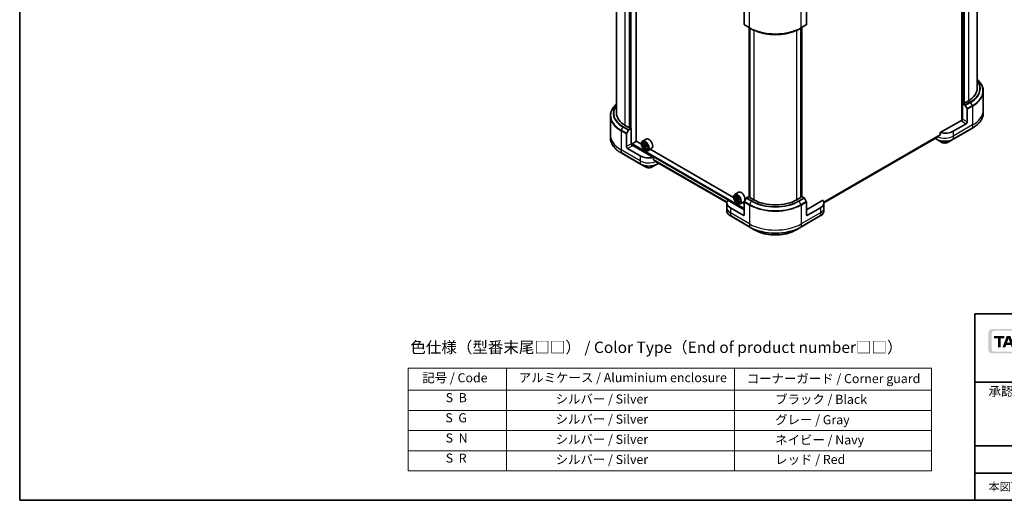
# Model space of a CAD drawing. Units: millimetres. Extents: x -1914 to 5444, y 28 to 1433.
# Drawn here: x -1914 to -832, y 28 to 557 of the extents above; entities that cross this region are included whole.
import ezdxf
from ezdxf.enums import TextEntityAlignment as Align

# ---------------------------------------------------------------- set-up
doc = ezdxf.new("R2010")
doc.units = ezdxf.units.MM
doc.header["$LTSCALE"] = 3.5
doc.linetypes.add('CHAIN', pattern=[0.3543, 0.2362, -0.0295, 0.0591, -0.0295])
for name, color, linetype, lineweight in [('Border (ISO)', 7, 'Continuous', 35), ('Hatch (ISO)', 1, 'Continuous', 18), ('Symbol (ISO)', 7, 'Continuous', 18), ('Title (ISO)', 7, 'Continuous', 35), ('Visible (ISO)', 7, 'Continuous', 35), ('Visible Narrow (ISO)', 7, 'Continuous', 25)]:
    doc.layers.add(name, color=color, linetype=linetype, lineweight=lineweight)
doc.styles.add('Note Text (TK)', font='txt')
doc.styles.add('Note Text (TK2)', font='txt')
doc.styles.add('Text Style40', font='txt')
doc.styles.add('Text Style67', font='arial.ttf')

# ---------------------------------------------------------------- blocks, each defined once
blk = doc.blocks.new('Borders tk図枠')
at = {"layer": 'Border (ISO)'}
for p, q in [((14.5, 289), (14.5, 8)), ((14.5, 8), (405.5, 8))]:
    blk.add_line(p, q, dxfattribs=at)
blk = doc.blocks.new('Title Blocks コピー版 tk表題欄')
at = {"layer": 'Hatch (ISO)'}
h = blk.add_hatch(color=256, dxfattribs=at)
edge = h.paths.add_edge_path(flags=0)
edge.add_arc((95.44, 237.35), 0.596, 270, 360)
edge.add_line((96.04, 237.35), (96.04, 240.76))
edge.add_arc((95.44, 240.76), 0.596, 0, 90)
edge.add_line((95.44, 241.35), (79.01, 241.35))
edge.add_arc((79.01, 240.76), 0.596, 90, 180)
edge.add_line((78.41, 240.76), (78.41, 237.35))
edge.add_arc((79.01, 237.35), 0.596, 180, 270)
edge.add_line((79.01, 236.75), (95.44, 236.75))
edge = h.paths.add_edge_path()
edge.add_line((77.71, 241), (77.71, 237.1))
edge.add_arc((78.41, 237.1), 0.702, 180, 270)
edge.add_line((78.41, 236.4), (96.04, 236.4))
edge.add_arc((96.04, 237.1), 0.702, 270, 360)
edge.add_line((96.74, 237.1), (96.74, 241))
edge.add_arc((96.04, 241), 0.702, 0, 90)
edge.add_line((96.04, 241.71), (78.41, 241.71))
edge.add_arc((78.41, 241), 0.702, 90, 180)
for points in [[(78.94, 240.2), (78.94, 239.71), (79.79, 239.71), (79.79, 237.71), (80.38, 237.71), (80.38, 239.71), (81.23, 239.71), (81.23, 240.2)], [(85.55, 237.71), (84.81, 238.94), (84.29, 238.37), (84.29, 237.71), (83.77, 237.71), (83.77, 240.2), (84.29, 240.2), (84.29, 239.15), (85.26, 240.2), (85.98, 240.2), (85.19, 239.35), (86.17, 237.71)], [(91.96, 240.2), (91.96, 237.71), (92.48, 237.71), (92.48, 238.71), (93.64, 238.71), (93.64, 237.71), (94.16, 237.71), (94.16, 240.2), (93.64, 240.2), (93.64, 239.2), (92.48, 239.2), (92.48, 240.2)], [(94.71, 240.2), (94.71, 237.71), (95.23, 237.71), (95.23, 240.2)]]:
    blk.add_hatch(color=256, dxfattribs=at).paths.add_polyline_path(points)
h = blk.add_hatch(color=256, dxfattribs=at)
h.paths.add_polyline_path([(82.46, 238.76), (81.82, 238.76), (82.14, 239.63)], flags=0)
h.paths.add_polyline_path([(82.65, 238.24), (81.63, 238.24), (81.44, 237.71), (80.82, 237.71), (81.73, 240.2), (82.55, 240.2), (83.46, 237.71), (82.85, 237.71)])
h = blk.add_hatch(color=256, dxfattribs=at)
h.paths.add_polyline_path([(87.4, 238.76), (88.03, 238.76), (87.72, 239.63)], flags=0)
h.paths.add_polyline_path([(87.01, 237.71), (87.21, 238.24), (88.22, 238.24), (88.42, 237.71), (89.04, 237.71), (88.12, 240.2), (87.31, 240.2), (86.39, 237.71)])
h = blk.add_hatch(color=256, dxfattribs=at)
edge = h.paths.add_edge_path()
edge.add_arc((90.39, 238.95), 1.27, 38.5505, 336.582)
edge.add_line((91.56, 238.44), (91.04, 238.67))
edge.add_ellipse((90.39, 238.95), major_axis=(0, -0.8), ratio=0.867347, start_angle=128.5505, end_angle=426.582, ccw=False)
edge.add_line((90.96, 239.41), (91.39, 239.74))
at = {"layer": 'Title (ISO)'}
for p, q in [((74.71, 245.05), (255.71, 245.05)), ((74.71, 204.05), (74.71, 245.05)), ((149.71, 245.05), (149.71, 210.05)), ((230.71, 245.05), (230.71, 210.05)), ((255.71, 245.05), (255.71, 204.05)), ((243.21, 240.55), (251.21, 241.55)), ((243.21, 240.55), (243.21, 236.55)), ((251.21, 235.55), (251.21, 241.55)), ((243.21, 236.55), (251.21, 235.55)), ((230.71, 232.05), (255.71, 232.05)), ((74.71, 230.05), (230.71, 230.05)), ((99.71, 230.05), (99.71, 216.05)), ((124.71, 230.05), (124.71, 216.05)), ((230.71, 221.05), (255.71, 221.05)), ((74.71, 216.05), (230.71, 216.05)), ((255.71, 210.05), (74.71, 210.05)), ((74.71, 204.05), (255.71, 204.05))]:
    blk.add_line(p, q, dxfattribs=at)
at = {"layer": 'Title (ISO)', "color": 4, "linetype": 'CHAIN', "lineweight": 18, "ltscale": 8.88956}
blk.add_line((238.21, 242.55), (238.21, 234.55), dxfattribs=at)
at = {"layer": 'Title (ISO)', "color": 4, "linetype": 'CHAIN', "lineweight": 18, "ltscale": 20.001633}
blk.add_line((252.21, 238.55), (234.21, 238.55), dxfattribs=at)
at = {"layer": 'Title (ISO)'}
for radius in [3, 2]:
    blk.add_circle((238.21, 238.55), radius, dxfattribs=at)
at = {"layer": 'Title (ISO)', "color": 1, "char_height": 2, "line_spacing_factor": 1.5, "style": 'Note Text (TK)'}
for s, insert, attachment_point in [('\\fＭＳ Ｐゴシック|b0|i0;{\\H2.0000;品名/Title}', (151.71, 243.05), 4), ('\\fＭＳ Ｐゴシック|b0|i0;{\\H2.0000;尺度/Scale}', (232.71, 230.05), 4), ('\\fＭＳ Ｐゴシック|b0|i0;{\\H2.0000;承認/Approved}', (87.21, 228.05), 5), ('\\fＭＳ Ｐゴシック|b0|i0;{\\H2.0000;検図/Checked}', (112.21, 228.05), 5), ('\\fＭＳ Ｐゴシック|b0|i0;{\\H2.0000;製図/Created}', (137.21, 228.05), 5), ('\\fＭＳ Ｐゴシック|b0|i0;{\\H2.0000;ページ/Page}', (232.71, 219.05), 4), ('\\fＭＳ Ｐゴシック|b0|i0;{\\H2.0000;作成日/Date}', (151.71, 213.05), 4)]:
    blk.add_mtext(s, dxfattribs=dict(at, insert=insert, attachment_point=attachment_point))
at = {"layer": 'Title (ISO)', "color": 7, "line_spacing_factor": 1.5, "style": 'Note Text (TK)'}
for s, insert, char_height, attachment_point in [('株式会社タカチ電機工業', (99.74, 239.05), 2.5, 4), ('\\fArial|b0|i0;{\\H1.4986;TAKACHI ELECTRONICS ENCLOSURE CO., LTD.}', (99.74, 233.05), 1.4986, 4), ('\\fＭＳ Ｐゴシック|b0|i0;{\\H2.0000;/}', (243.21, 213.55), 2, 5), ('\\fMS PGothic|b0|i0;{\\H1.8000;本図面の著作権は株式会社タカチ電機工業に帰属します。 / Copyright (C)\xa0 TAKACHI ELECTRONICS ENCLOSURE CO., LTD. All Rights Reserved.}', (77.71, 207.05), 1.8, 4)]:
    blk.add_mtext(s, dxfattribs=dict(at, insert=insert, char_height=char_height, attachment_point=attachment_point))
at = {"layer": 'Title (ISO)', "color": 7}
for tag, p, height, style in [('<品名>_001', (157.5, 236.65), 2.5, 'Note Text (TK)'), ('<Title>_001', (157.49, 231.55), 2, 'Text Style67'), ('<尺度>_001', (240.92, 223.3), 2.5, 'Note Text (TK)'), ('<型番>_001', (157.66, 219.99), 3, 'Text Style40'), ('作成日_001', (175.61, 211.78), 2.5, 'Note Text (TK)'), ('<ページ_No.>_001', (237.8, 212.3), 2.5, 'Note Text (TK)'), ('<総ページ数>_001', (246.79, 212.3), 2.5, 'Note Text (TK)')]:
    blk.add_attdef(tag, p, '', height=height, dxfattribs=dict(at, style=style))
at = {"layer": 'Title (ISO)', "color": 7, "style": 'Note Text (TK)'}
blk.add_attdef('<部品サイズ>', text='', height=2.5, dxfattribs=at).set_placement((112.21, 213.05), align=Align.MIDDLE_CENTER)
blk = doc.blocks.new('Table2')
at = {"layer": 'Symbol (ISO)'}
for p, q in [((99.92, 37.04), (215.02, 37.04)), ((99.92, 37.04), (99.92, 32.21)), ((121.56, 37.04), (121.56, 32.21)), ((171.67, 37.04), (171.67, 32.21)), ((215.02, 37.04), (215.02, 32.21)), ((99.92, 32.21), (215.02, 32.21)), ((99.92, 32.21), (99.92, 14.48)), ((121.56, 32.21), (121.56, 14.48)), ((171.67, 32.21), (171.67, 14.48)), ((215.02, 32.21), (215.02, 14.48)), ((99.92, 27.78), (215.02, 27.78)), ((99.92, 23.34), (215.02, 23.34)), ((99.92, 18.91), (215.02, 18.91)), ((99.92, 14.48), (215.02, 14.48))]:
    blk.add_line(p, q, dxfattribs=at)
at = {"layer": 'Symbol (ISO)', "color": 7, "char_height": 2, "attachment_point": 7, "style": 'Note Text (TK2)'}
for s, insert in [('記号 / Code', (103.03, 33.33)), ('アルミケース / Aluminium enclosure', (124.26, 33.37)), ('コーナーガード / Corner guard', (174.36, 33.16)), ('S  B', (108.17, 28.96)), ('                シルバー / Silver', (122.56, 28.66)), ('             ブラック / Black', (172.67, 28.6)), ('S  G', (108.1, 24.53)), ('                シルバー / Silver', (122.56, 24.23)), ('             グレー / Gray', (172.67, 24.1)), ('S  N', (108.16, 20.09)), ('                シルバー / Silver', (122.56, 19.79)), ('             ネイビー / Navy', (172.67, 19.67)), ('S  R', (108.18, 15.66)), ('                シルバー / Silver', (122.56, 15.36)), ('             レッド / Red', (172.67, 15.37))]:
    blk.add_mtext(s, dxfattribs=dict(at, insert=insert))

msp = doc.modelspace()

# ---------------------------------------------------------------- linework, layer by layer
at = {"layer": 'Visible (ISO)'}
for p, q in [((-878.3786, 665.4216), (-878.3786, 446.1291)), ((-876.3751, 464.6315), (-876.3751, 652.6979)), ((-861.5444, 481.0294), (-861.5444, 660.1888)), ((-1258.1942, 453.8129), (-1258.1942, 632.9723)), ((-1236.3514, 423.0242), (-1236.3514, 635.3133)), ((-1243.3635, 625.4813), (-1243.3635, 437.4149)), ((-1117.6164, 565.4008), (-1117.6164, 551.3939)), ((-1049.2627, 565.4008), (-1049.2627, 551.3939)), ((-1117.4438, 551.0124), (-1111.5512, 547.6104)), ((-1112.3417, 362.1612), (-1112.3417, 548.0667)), ((-1111.5512, 547.6104), (-1109.5394, 546.4488)), ((-1111.5167, 547.5904), (-1111.5167, 361.157)), ((-1055.3279, 547.6104), (-1057.3397, 546.4488)), ((-1055.3624, 361.157), (-1055.3624, 547.5904)), ((-1055.3279, 547.6104), (-1049.4353, 551.0124)), ((-1054.5374, 548.0667), (-1054.5374, 362.1612)), ((-854.8777, 478.026), (-854.8777, 457.215)), ((-871.3075, 467.4212), (-876.2573, 464.5634)), ((-877.7691, 464.371), (-877.7893, 464.3593)), ((-877.7893, 464.3593), (-875.0871, 462.7992)), ((-877.7893, 464.3593), (-877.7893, 447.349)), ((-876.2573, 464.5634), (-876.6108, 464.7676)), ((-874.6705, 462.3593), (-872.6586, 458.8747)), ((-872.486, 444.2871), (-872.486, 458.294)), ((-854.8777, 457.215), (-854.8777, 454.0947)), ((-1264.8609, 450.8094), (-1264.8609, 429.9984)), ((-878.9678, 445.9881), (-902.4393, 432.4369)), ((-1243.4814, 437.3469), (-1248.4311, 440.2046)), ((-1247.08, 431.6582), (-1245.0682, 435.1428)), ((-1244.6515, 435.5826), (-1241.9493, 437.1428)), ((-1243.1278, 437.551), (-1243.4814, 437.3469)), ((-1241.9493, 437.1428), (-1241.9695, 437.1544)), ((-1241.9493, 437.1428), (-1241.9493, 420.1324)), ((-887.9793, 425.1359), (-866.7661, 437.3833)), ((-873.6645, 442.2459), (-887.8067, 434.0809)), ((-1264.8609, 429.9984), (-1264.8609, 426.8782)), ((-1247.2526, 417.0706), (-1247.2526, 431.0774)), ((-1241.0065, 420.2685), (-1236.2925, 422.9902)), ((-1230.7429, 419.7861), (-1236.3514, 423.0242)), ((-1225.5039, 425.3286), (-1229.5108, 423.0152)), ((-1030.0429, 355.385), (-905.9651, 427.0213)), ((-907.8605, 425.927), (-906.4903, 425.1359)), ((-906.4903, 425.1359), (-900.9429, 421.9331)), ((-902.4393, 432.4369), (-902.4393, 429.863)), ((-893.5266, 421.9331), (-887.9793, 425.1359)), ((-1231.932, 406.8643), (-1246.0741, 415.0293)), ((-1241.3601, 418.9125), (-1241.3601, 419.6561)), ((-1217.2993, 405.2203), (-1240.7708, 418.7716)), ((-1230.7535, 420.1324), (-1230.7535, 420.2685)), ((-1228.0331, 421.2461), (-1227.4773, 421.7345)), ((-1227.1371, 418.7229), (-1227.8466, 418.3133)), ((-1226.0223, 419.3302), (-1227.0144, 418.7574)), ((-1226.831, 418.8633), (-1226.3175, 418.5697)), ((-1226.0486, 416.7998), (-1226.7364, 416.4027)), ((-1226.6287, 412.9881), (-1226.5108, 412.92)), ((-1224.941, 417.4962), (-1225.941, 416.9189)), ((-1225.755, 417.6017), (-1225.7526, 417.0276)), ((-1224.304, 414.7871), (-1223.6031, 415.0242)), ((-1219.5039, 414.9363), (-1223.5108, 412.6229)), ((-1129.3909, 361.2705), (-1220.9233, 414.1168)), ((-1252.9726, 410.1668), (-1231.7594, 397.9193)), ((-1217.2993, 402.6465), (-1217.2993, 405.2203)), ((-1215.087, 400.8279), (-1136.8158, 355.638)), ((-1231.7594, 397.9193), (-1226.212, 394.7165)), ((-1218.7958, 394.7165), (-1213.2484, 397.9193)), ((-1213.2484, 397.9193), (-1211.6488, 398.8428)), ((-1117.6164, 347.6683), (-1135.7845, 358.1577)), ((-1129.4015, 361.6168), (-1129.4015, 361.7529)), ((-1124.1519, 366.813), (-1128.1588, 364.4996)), ((-1126.6811, 362.7305), (-1126.1254, 363.219)), ((-1125.7398, 360.2085), (-1126.4901, 359.7753)), ((-1124.6901, 360.8029), (-1125.6732, 360.2354)), ((-1125.4959, 360.3377), (-1124.9611, 360.0392)), ((-1124.6994, 358.258), (-1125.3672, 357.8724)), ((-1123.5684, 358.9928), (-1124.5783, 358.4097)), ((-1124.3922, 359.075), (-1124.3843, 358.5217)), ((-1115.4319, 360.2973), (-1117.4438, 356.8127)), ((-1112.3417, 362.2807), (-1115.0153, 360.7371)), ((-1111.9595, 361.4127), (-1111.606, 361.6168)), ((-1107.0098, 358.555), (-1111.9595, 361.4127)), ((-1054.9196, 361.4127), (-1059.8693, 358.555)), ((-1055.2731, 361.6168), (-1054.9196, 361.4127)), ((-1051.8638, 360.7371), (-1054.5374, 362.2807)), ((-1049.4353, 356.8127), (-1051.4471, 360.2973)), ((-1031.0946, 358.1577), (-1049.2627, 347.6683)), ((-1136.8423, 355.1529), (-1136.8423, 349.7096)), ((-1136.8423, 349.7096), (-1136.8423, 346.5893)), ((-1118.7949, 341.5446), (-1132.937, 349.7096)), ((-1125.2767, 354.4725), (-1125.1588, 354.4044)), ((-1122.952, 356.2715), (-1122.2511, 356.5086)), ((-1118.1519, 356.4207), (-1122.1588, 354.1073)), ((-1117.6164, 354.4725), (-1119.5713, 355.6012)), ((-1117.6164, 342.225), (-1117.6164, 356.2319)), ((-1049.2627, 342.225), (-1049.2627, 356.2319)), ((-1033.9421, 349.7096), (-1048.0842, 341.5446)), ((-1030.0368, 355.1529), (-1030.0368, 349.7096)), ((-1030.0368, 349.7096), (-1030.0368, 346.5893)), ((-1132.7644, 340.7646), (-1111.5512, 328.5171)), ((-1055.3279, 328.5171), (-1034.1147, 340.7646)), ((-1111.5512, 328.5171), (-1106.0038, 325.3143)), ((-1060.8752, 325.3143), (-1055.3279, 328.5171))]:
    msp.add_line(p, q, dxfattribs=at)
for centre, major_axis, ratio, start_param, end_param in [((-1117.0271, 551.7341), (-0.4167, -0.7217), 0.577350269, 5.497787144, 6.283185307), ((-1049.852, 551.7341), (0.4167, -0.7217), 0.577350269, 0, 0.785398163), ((-894.8777, 481.0294), (33.3333, 0), 0.577350269, 5.497787144, 6.283185307), ((-875.0871, 462.1188), (0.4167, -0.7217), 0.577350269, 1.570796327, 2.35619449), ((-873.0753, 458.6342), (0.4167, -0.7217), 0.577350269, 0.785398163, 1.570796327), ((-1224.8609, 453.8129), (-33.3333, 0), 0.577350269, 0, 0.785398163), ((-878.9678, 446.6686), (-0.8333, -1.4434), 0.577350269, 0.785398163, 2.35619449), ((-878.3786, 445.6479), (0.8333, 0), 0.577350269, 1.327481828, 2.35619449), ((-873.6645, 443.6067), (0.8333, 1.4434), 0.577350269, 3.926990817, 5.497787144), ((-1244.6515, 434.9022), (0.4167, 0.7217), 0.577350269, 0.785398163, 1.570796327), ((-897.2348, 439.5242), (-13.3333, 0), 0.577350269, 1.169794938, 2.35619449), ((-1246.6634, 431.4176), (0.4167, 0.7217), 0.577350269, 1.570796327, 2.35619449), ((-1226.5108, 417.819), (3, -5.1962), 0.577350269, 5.497787144, 10.210176124), ((-1226.5108, 417.819), (2.1667, -3.7528), 0.577350269, 2.375244957, 7.049533004), ((-1222.5039, 420.1324), (3, -5.1962), 0.577350269, 0, 3.141592654), ((-897.2348, 431.9036), (-13.3137, -9.3076), 0.077791624, 5.276008457, 5.369645295), ((-897.2348, 431.9036), (-13.3137, -9.3076), 0.077791624, 5.068418095, 5.276008457), ((-1246.0741, 416.3901), (0.8333, -1.4434), 0.577350269, 3.926990817, 5.497787144), ((-1240.7708, 419.452), (-0.8333, 1.4434), 0.577350269, 0.785398163, 2.35619449), ((-1241.3601, 418.4314), (0.8333, 0), 0.577350269, 0.785398163, 1.814110826), ((-1241.0065, 419.8602), (-0.25, -0.433), 0.577350269, 3.926990817, 5.497787144), ((-1219.4132, 423.6096), (-5.9267, -10.3657), 0.580137657, 5.451722505, 5.538988677), ((-1217.9419, 423.1936), (-12.1095, -0.0506), 0.574549359, 0.610090597, 0.674391957), ((-1217.9383, 422.341), (12.1095, 0.0506), 0.574549359, 3.75168325, 3.81598461), ((-1218.3084, 422.9779), (-6.0107, -10.5126), 0.580137657, 5.322456155, 5.386757515), ((-1218.3084, 422.9779), (-6.0107, -10.5126), 0.580137657, 5.603953667, 5.668255027), ((-1217.9472, 424.4724), (-11.9403, -0.0499), 0.574549359, 0.739356947, 0.826623118), ((-1217.933, 421.0622), (11.9403, 0.0499), 0.574549359, 3.880949601, 3.968215772), ((-1226.3148, 417.9218), (0.3958, -0.6856), 0.577350269, 1.807203838, 2.361034117), ((-1217.5718, 422.5567), (6.0107, 10.5126), 0.580137657, 2.180863501, 2.245164861), ((-1217.5718, 422.5567), (6.0107, 10.5126), 0.580137657, 2.462361013, 2.526662373), ((-1226.3148, 417.9218), (0.3958, -0.6856), 0.577350269, 0.79023779, 1.358998818), ((-1217.9419, 423.1936), (-12.1095, -0.0506), 0.574549359, 0.891588109, 0.955889468), ((-1217.9383, 422.341), (12.1095, 0.0506), 0.574549359, 4.033180762, 4.097482122), ((-1216.467, 421.925), (5.9267, 10.3657), 0.580137657, 2.310129852, 2.397396023), ((-1222.5039, 412.3077), (-13.3333, 0), 0.577350269, 0.785398163, 1.971797716), ((-1222.5039, 404.687), (-13.3137, 9.3076), 0.077791624, 4.148769504, 4.356359865), ((-1222.5039, 404.687), (-13.3137, 9.3076), 0.077791624, 4.055132666, 4.148769504), ((-1222.5039, 405.5035), (-13.3333, 0), 0.577350269, 2.311243414, 2.320040649), ((-1123.5089, 355.1529), (-13.3333, 0), 0.577350269, 5.882183918, 7.068583471), ((-1125.1588, 359.3034), (3, -5.1962), 0.577350269, 5.497787144, 10.210176124), ((-1125.1588, 359.3034), (2.1667, -3.7528), 0.577350269, 2.375244957, 7.049533004), ((-1118.0611, 365.0741), (-5.8206, -10.4257), 0.586801396, 5.445763283, 5.533029454), ((-1116.5942, 364.6804), (-12.1084, -0.1717), 0.567741833, 0.604380439, 0.668681799), ((-1116.582, 363.823), (12.1084, 0.1717), 0.567741833, 3.745973093, 3.810274453), ((-1116.9564, 364.4573), (-5.903, -10.5734), 0.586801396, 5.316496932, 5.380798292), ((-1116.9564, 364.4573), (-5.903, -10.5734), 0.586801396, 5.597994444, 5.662295804), ((-1116.6124, 365.9666), (-11.9392, -0.1693), 0.567741833, 0.73364679, 0.820912961), ((-1116.5638, 362.5369), (11.9392, 0.1693), 0.567741833, 3.875239443, 3.962505614), ((-1124.9519, 359.3875), (0.3958, -0.6856), 0.577350269, 1.835111703, 2.372701305), ((-1116.2199, 364.0461), (5.903, 10.5734), 0.586801396, 2.174904279, 2.239205639), ((-1116.2199, 364.0461), (5.903, 10.5734), 0.586801396, 2.456401791, 2.520703151), ((-1124.9519, 359.3875), (0.3958, -0.6856), 0.577350269, 0.801904978, 1.390398845), ((-1116.5942, 364.6804), (-12.1084, -0.1717), 0.567741833, 0.885877951, 0.950179311), ((-1116.582, 363.823), (12.1084, 0.1717), 0.567741833, 4.027470605, 4.091771965), ((-1121.1519, 361.6168), (3, -5.1962), 0.577350269, 0, 3.141592654), ((-1115.1152, 363.4294), (5.8206, 10.4257), 0.586801396, 2.304170629, 2.3914368), ((-1115.0153, 360.0567), (-0.4167, -0.7217), 0.577350269, 3.926990817, 4.71238898), ((-1083.4395, 372.1632), (-33.3333, 0), 0.577350269, 0.785398163, 2.35619449), ((-1051.8638, 360.0567), (-0.4167, 0.7217), 0.577350269, 4.71238898, 5.497787144), ((-1043.3702, 355.1529), (13.3333, 0), 0.577350269, 5.497787144, 6.684186696), ((-1117.0271, 356.5721), (-0.4167, -0.7217), 0.577350269, 4.71238898, 5.497787144), ((-1049.852, 356.5721), (-0.4167, 0.7217), 0.577350269, 3.926990817, 4.71238898), ((-1118.7949, 342.9054), (0.8333, -1.4434), 0.577350269, 5.497787144, 7.068583471), ((-1048.0842, 342.9054), (-0.8333, -1.4434), 0.577350269, 5.497787144, 7.068583471)]:
    msp.add_ellipse(centre, major_axis=major_axis, ratio=ratio, start_param=start_param, end_param=end_param, dxfattribs=at)
for centre, major_axis in [((-1226.6287, 417.751), (2.9167, -5.0518)), ((-1226.6287, 417.751), (-2.25, 3.8971)), ((-1125.2767, 359.2354), (2.9167, -5.0518)), ((-1125.2767, 359.2354), (-2.25, 3.8971))]:
    msp.add_ellipse(centre, major_axis=major_axis, ratio=0.577350269, dxfattribs=at)
for points, knots in [([(-1109.5394, 546.4488), (-1106.7844, 544.8582), (-1103.6094, 543.5281), (-1096.7193, 541.5012), (-1093.0051, 540.805), (-1085.3896, 540.1086), (-1081.4895, 540.1086), (-1073.874, 540.805), (-1070.1598, 541.5012), (-1063.2697, 543.5281), (-1060.0947, 544.8582), (-1057.3397, 546.4488)], [1.570796327, 1.570796327, 1.570796327, 1.570796327, 1.884955592, 1.884955592, 2.199114858, 2.199114858, 2.513274123, 2.513274123, 2.827433388, 2.827433388, 3.141592654, 3.141592654, 3.141592654, 3.141592654]), ([(-854.8777, 478.026), (-854.8777, 479.2855), (-855.0498, 480.5449), (-855.7295, 483.0228), (-856.237, 484.2411), (-857.5666, 486.6038), (-858.3887, 487.7483), (-860.0185, 489.595), (-860.7498, 490.3235), (-861.5444, 491.0251)], [3.926990817, 3.926990817, 3.926990817, 3.926990817, 4.0840704497, 4.0840704497, 4.2411500823, 4.2411500823, 4.398229715, 4.398229715, 4.506045066, 4.506045066, 4.506045066, 4.506045066]), ([(-1258.1942, 463.8086), (-1258.9888, 463.1069), (-1259.7201, 462.3785), (-1261.3499, 460.5318), (-1262.172, 459.3872), (-1263.5017, 457.0245), (-1264.0091, 455.8062), (-1264.6889, 453.3284), (-1264.8609, 452.069), (-1264.8609, 450.8094)], [3.3479365679, 3.3479365679, 3.3479365679, 3.3479365679, 3.4557519189, 3.4557519189, 3.6128315516, 3.6128315516, 3.7699111843, 3.7699111843, 3.926990817, 3.926990817, 3.926990817, 3.926990817]), ([(-854.8777, 454.0947), (-854.8777, 452.8352), (-855.0498, 451.5757), (-855.7295, 449.0979), (-856.237, 447.8796), (-857.5666, 445.5169), (-858.3887, 444.3724), (-860.3216, 442.1822), (-861.4324, 441.1365), (-863.9132, 439.1651), (-865.2832, 438.2394), (-866.7661, 437.3833)], [2.3561944902, 2.3561944902, 2.3561944902, 2.3561944902, 2.5132741229, 2.5132741229, 2.6703537556, 2.6703537556, 2.8274333882, 2.8274333882, 2.9845130209, 2.9845130209, 3.1415926536, 3.1415926536, 3.1415926536, 3.1415926536]), ([(-1252.9726, 410.1668), (-1254.4554, 411.0229), (-1255.8255, 411.9486), (-1258.3062, 413.9199), (-1259.417, 414.9657), (-1261.3499, 417.1558), (-1262.172, 418.3004), (-1263.5017, 420.6631), (-1264.0091, 421.8814), (-1264.6889, 424.3592), (-1264.8609, 425.6186), (-1264.8609, 426.8782)], [1.5707963268, 1.5707963268, 1.5707963268, 1.5707963268, 1.7278759595, 1.7278759595, 1.8849555922, 1.8849555922, 2.0420352248, 2.0420352248, 2.1991148575, 2.1991148575, 2.3561944902, 2.3561944902, 2.3561944902, 2.3561944902]), ([(-905.9651, 427.0213), (-905.9651, 427.0213), (-905.965, 427.0213), (-905.957, 427.026), (-905.9493, 427.0312), (-905.9419, 427.0371)], [0.158304675353, 0.158304675353, 0.158304675353, 0.158304675353, 0.158315621987, 0.158315621987, 0.160989032229, 0.160989032229, 0.160989032229, 0.160989032229]), ([(-902.5539, 429.6301), (-902.523, 429.6533), (-902.4959, 429.6828), (-902.4517, 429.7607), (-902.4393, 429.8119), (-902.4393, 429.863)], [-0.02018365068, -0.02018365068, -0.02018365068, -0.02018365068, -0.01127592575, -0.01127592575, 0, 0, 0, 0]), ([(-1228.0331, 421.2461), (-1228.212, 421.0889), (-1228.3545, 420.8882), (-1228.5727, 420.4048), (-1228.6395, 420.115), (-1228.6861, 419.472), (-1228.6594, 419.1153), (-1228.5141, 418.3838), (-1228.3951, 418.0089), (-1228.0793, 417.2795), (-1227.8831, 416.925), (-1227.4323, 416.2683), (-1227.1779, 415.9662), (-1226.632, 415.4429), (-1226.3405, 415.222), (-1225.7439, 414.8878), (-1225.4385, 414.7743), (-1224.8531, 414.6827), (-1224.5715, 414.6987), (-1224.3108, 414.7848), (-1224.3074, 414.7859), (-1224.304, 414.7871)], [2.466298138, 2.466298138, 2.466298138, 2.466298138, 2.744794353, 2.744794353, 3.056613186, 3.056613186, 3.390248124, 3.390248124, 3.724589677, 3.724589677, 4.056672099, 4.056672099, 4.388526668, 4.388526668, 4.722357509, 4.722357509, 5.057081634, 5.057081634, 5.373778465, 5.373778465, 5.378004241, 5.378004241, 5.378004241, 5.378004241]), ([(-1227.3823, 418.8096), (-1227.3199, 418.7652), (-1227.2517, 418.7347), (-1227.1228, 418.7167), (-1227.0621, 418.7293), (-1226.9629, 418.7877), (-1226.918, 418.8373), (-1226.8528, 418.9695), (-1226.8325, 419.052), (-1226.8252, 419.1375)], [0, 0, 0, 0, 0.01793694289, 0.01793694289, 0.03587388579, 0.03587388579, 0.05381082868, 0.05381082868, 0.07174777158, 0.07174777158, 0.07174777158, 0.07174777158]), ([(-1226.8162, 416.989), (-1226.8242, 417.0657), (-1226.8452, 417.1566), (-1226.9117, 417.3438), (-1226.9573, 417.4402), (-1227.0574, 417.6125), (-1227.1185, 417.6998), (-1227.248, 417.8498), (-1227.3163, 417.9126), (-1227.3787, 417.957)], [0, 0, 0, 0, 0.01793694289, 0.01793694289, 0.03587388579, 0.03587388579, 0.05381082868, 0.05381082868, 0.07174777158, 0.07174777158, 0.07174777158, 0.07174777158]), ([(-1226.0887, 418.7164), (-1226.096, 418.6309), (-1226.0883, 418.5324), (-1226.0393, 418.3349), (-1225.9981, 418.236), (-1225.898, 418.0637), (-1225.8325, 417.979), (-1225.6855, 417.8391), (-1225.6039, 417.784), (-1225.5262, 417.7483)], [0, 0, 0, 0, 0.01793694289, 0.01793694289, 0.03587388579, 0.03587388579, 0.05381082868, 0.05381082868, 0.07174777158, 0.07174777158, 0.07174777158, 0.07174777158]), ([(-1225.5226, 416.8958), (-1225.6003, 416.9314), (-1225.6818, 416.9543), (-1225.8283, 416.962), (-1225.8933, 416.9469), (-1225.9925, 416.8886), (-1226.0331, 416.8415), (-1226.0807, 416.7195), (-1226.0877, 416.6446), (-1226.0797, 416.5679)], [0, 0, 0, 0, 0.01793694289, 0.01793694289, 0.03587388579, 0.03587388579, 0.05381082868, 0.05381082868, 0.07174777158, 0.07174777158, 0.07174777158, 0.07174777158]), ([(-900.9429, 421.9331), (-900.5328, 421.6963), (-900.0735, 421.5053), (-899.0928, 421.2168), (-898.5713, 421.1195), (-897.5064, 421.0222), (-896.9632, 421.0222), (-895.8982, 421.1195), (-895.3767, 421.2168), (-894.396, 421.5053), (-893.9368, 421.6963), (-893.5266, 421.9331)], [1.570796327, 1.570796327, 1.570796327, 1.570796327, 1.884955592, 1.884955592, 2.199114858, 2.199114858, 2.513274123, 2.513274123, 2.827433388, 2.827433388, 3.141592654, 3.141592654, 3.141592654, 3.141592654]), ([(-1217.2993, 402.6465), (-1217.2993, 402.5944), (-1217.2864, 402.5424), (-1217.2416, 402.465), (-1217.215, 402.4363), (-1217.1847, 402.4136)], [0.09326071501, 0.09326071501, 0.09326071501, 0.09326071501, 0.10474444717, 0.10474444717, 0.11345647559, 0.11345647559, 0.11345647559, 0.11345647559]), ([(-1226.212, 394.7165), (-1225.8019, 394.4797), (-1225.3427, 394.2888), (-1224.3619, 394.0003), (-1223.8404, 393.903), (-1222.7755, 393.8056), (-1222.2323, 393.8056), (-1221.1674, 393.903), (-1220.6458, 394.0003), (-1219.6651, 394.2888), (-1219.2059, 394.4797), (-1218.7958, 394.7165)], [4.71238898, 4.71238898, 4.71238898, 4.71238898, 5.026548246, 5.026548246, 5.340707511, 5.340707511, 5.654866776, 5.654866776, 5.969026042, 5.969026042, 6.283185307, 6.283185307, 6.283185307, 6.283185307]), ([(-1213.7967, 399.8205), (-1213.7893, 399.8147), (-1213.7816, 399.8094), (-1213.74, 399.7854), (-1213.6976, 399.7753), (-1213.6052, 399.7809), (-1213.5554, 399.7966), (-1213.509, 399.8211)], [0.11039007423, 0.11039007423, 0.11039007423, 0.11039007423, 0.11306348447, 0.11306348447, 0.12438468339, 0.12438468339, 0.1357058823, 0.1357058823, 0.1357058823, 0.1357058823]), ([(-1126.6811, 362.7305), (-1126.8601, 362.5733), (-1127.0026, 362.3727), (-1127.2207, 361.8892), (-1127.2875, 361.5994), (-1127.3341, 360.9564), (-1127.3074, 360.5998), (-1127.1621, 359.8682), (-1127.0431, 359.4934), (-1126.7274, 358.7639), (-1126.5311, 358.4094), (-1126.0804, 357.7527), (-1125.8259, 357.4506), (-1125.2801, 356.9273), (-1124.9885, 356.7064), (-1124.3919, 356.3722), (-1124.0865, 356.2587), (-1123.5012, 356.1671), (-1123.2196, 356.1831), (-1122.9589, 356.2692), (-1122.9554, 356.2703), (-1122.952, 356.2715)], [0.883834624, 0.883834624, 0.883834624, 0.883834624, 1.162330838, 1.162330838, 1.474149671, 1.474149671, 1.807784609, 1.807784609, 2.142126162, 2.142126162, 2.474208584, 2.474208584, 2.806063153, 2.806063153, 3.139893995, 3.139893995, 3.474618119, 3.474618119, 3.79131495, 3.79131495, 3.795540727, 3.795540727, 3.795540727, 3.795540727]), ([(-1126.0345, 360.2839), (-1125.9721, 360.2404), (-1125.9041, 360.211), (-1125.7759, 360.1953), (-1125.7157, 360.209), (-1125.6177, 360.2694), (-1125.5735, 360.32), (-1125.5099, 360.4539), (-1125.4905, 360.5371), (-1125.484, 360.623)], [0, 0, 0, 0, 0.01793694289, 0.01793694289, 0.03587388579, 0.03587388579, 0.05381082868, 0.05381082868, 0.07174777158, 0.07174777158, 0.07174777158, 0.07174777158]), ([(-1125.4534, 358.4623), (-1125.4622, 358.5395), (-1125.484, 358.6306), (-1125.5522, 358.818), (-1125.5985, 358.9143), (-1125.6998, 359.0859), (-1125.7614, 359.1725), (-1125.8915, 359.3211), (-1125.96, 359.383), (-1126.0224, 359.4265)], [0, 0, 0, 0, 0.01793694289, 0.01793694289, 0.03587388579, 0.03587388579, 0.05381082868, 0.05381082868, 0.07174777158, 0.07174777158, 0.07174777158, 0.07174777158]), ([(-1124.7476, 360.2119), (-1124.754, 360.1259), (-1124.7455, 360.0271), (-1124.695, 359.8296), (-1124.653, 359.7308), (-1124.5517, 359.5592), (-1124.4857, 359.4751), (-1124.338, 359.3367), (-1124.2563, 359.2824), (-1124.1786, 359.2478)], [0, 0, 0, 0, 0.01793694289, 0.01793694289, 0.03587388579, 0.03587388579, 0.05381082868, 0.05381082868, 0.07174777158, 0.07174777158, 0.07174777158, 0.07174777158]), ([(-1124.1665, 358.3903), (-1124.2441, 358.425), (-1124.3254, 358.4468), (-1124.4712, 358.4523), (-1124.5358, 358.436), (-1124.6338, 358.3757), (-1124.6737, 358.3276), (-1124.7196, 358.2039), (-1124.7257, 358.1283), (-1124.7169, 358.0512)], [0, 0, 0, 0, 0.01793694289, 0.01793694289, 0.03587388579, 0.03587388579, 0.05381082868, 0.05381082868, 0.07174777158, 0.07174777158, 0.07174777158, 0.07174777158]), ([(-1132.7644, 340.7646), (-1133.26, 341.0507), (-1133.7204, 341.3614), (-1134.5598, 342.0285), (-1134.9388, 342.3847), (-1135.6039, 343.1384), (-1135.89, 343.5358), (-1136.3567, 344.3652), (-1136.5372, 344.7972), (-1136.7801, 345.6826), (-1136.8423, 346.1359), (-1136.8423, 346.5893)], [3.1415926536, 3.1415926536, 3.1415926536, 3.1415926536, 3.2986722863, 3.2986722863, 3.4557519189, 3.4557519189, 3.6128315516, 3.6128315516, 3.7699111843, 3.7699111843, 3.926990817, 3.926990817, 3.926990817, 3.926990817]), ([(-1030.0368, 346.5893), (-1030.0368, 346.1359), (-1030.099, 345.6826), (-1030.3419, 344.7972), (-1030.5224, 344.3652), (-1030.9891, 343.5358), (-1031.2752, 343.1384), (-1031.9403, 342.3847), (-1032.3193, 342.0285), (-1033.1587, 341.3614), (-1033.6191, 341.0507), (-1034.1147, 340.7646)], [0.7853981634, 0.7853981634, 0.7853981634, 0.7853981634, 0.9424777961, 0.9424777961, 1.0995574288, 1.0995574288, 1.2566370614, 1.2566370614, 1.4137166941, 1.4137166941, 1.5707963268, 1.5707963268, 1.5707963268, 1.5707963268]), ([(-1106.0038, 325.3143), (-1103.6191, 323.9375), (-1100.8729, 322.7872), (-1094.9159, 321.0348), (-1091.7058, 320.4332), (-1085.1246, 319.8314), (-1081.7545, 319.8314), (-1075.1733, 320.4332), (-1071.9632, 321.0348), (-1066.0062, 322.7872), (-1063.26, 323.9375), (-1060.8752, 325.3143)], [3.141592654, 3.141592654, 3.141592654, 3.141592654, 3.455751919, 3.455751919, 3.769911184, 3.769911184, 4.08407045, 4.08407045, 4.398229715, 4.398229715, 4.71238898, 4.71238898, 4.71238898, 4.71238898])]:
    msp.add_open_spline(points, degree=3, knots=knots, dxfattribs=at)
at = {"layer": 'Visible Narrow (ISO)'}
for p, q in [((-877.9072, 665.6938), (-877.9072, 446.6878)), ((-877.2001, 464.4274), (-877.2001, 653.1741)), ((-875.668, 464.9036), (-875.668, 652.2896)), ((-871.3075, 653.8546), (-871.3075, 467.4212)), ((-1241.8315, 419.4712), (-1241.8315, 638.4772)), ((-1248.4311, 440.2046), (-1248.4311, 626.638)), ((-1244.0706, 625.0731), (-1244.0706, 437.6871)), ((-1242.5386, 625.9576), (-1242.5386, 437.2108)), ((-1111.7238, 547.9918), (-1111.7238, 568.8028)), ((-1055.1553, 547.9918), (-1055.1553, 568.8028)), ((-1111.7238, 547.9918), (-1117.6164, 551.3939)), ((-1112.1952, 361.957), (-1112.1952, 547.9822)), ((-1111.3703, 361.0725), (-1111.3703, 547.5059)), ((-1107.0098, 545.1171), (-1107.0098, 358.555)), ((-1059.8693, 358.555), (-1059.8693, 545.1171)), ((-1055.5088, 547.5059), (-1055.5088, 361.0725)), ((-1049.2627, 551.3939), (-1055.1553, 547.9918)), ((-1054.6839, 547.9822), (-1054.6839, 361.957)), ((-869.1946, 466.2013), (-875.0871, 462.7992)), ((-874.6705, 462.3593), (-868.7779, 465.7614)), ((-866.7661, 462.2768), (-868.7779, 465.7614)), ((-866.7661, 462.2768), (-872.6586, 458.8747)), ((-872.486, 458.294), (-866.5935, 461.696)), ((-866.5935, 461.696), (-866.5935, 440.885)), ((-878.9678, 445.3077), (-873.6645, 442.2459)), ((-872.486, 444.2871), (-877.7893, 447.349)), ((-1253.1452, 434.4795), (-1253.1452, 413.6685)), ((-1253.1452, 434.4795), (-1247.2526, 431.0774)), ((-1252.9726, 435.0602), (-1250.9607, 438.5449)), ((-1247.08, 431.6582), (-1252.9726, 435.0602)), ((-1250.9607, 438.5449), (-1245.0682, 435.1428)), ((-1244.6515, 435.5826), (-1250.5441, 438.9847)), ((-866.5935, 440.885), (-887.8067, 428.6376)), ((-866.5935, 437.7648), (-887.8067, 425.5174)), ((-887.8067, 434.0809), (-887.8067, 428.6376)), ((-866.5935, 440.885), (-866.5935, 437.7648)), ((-902.4393, 429.863), (-1030.1451, 356.132)), ((-1030.1146, 355.983), (-902.5539, 429.6301)), ((-905.9419, 427.0371), (-1030.043, 355.3873)), ((-906.6628, 425.5174), (-907.6164, 426.0679)), ((-906.6628, 426.6185), (-906.6628, 425.5174)), ((-887.8067, 428.6376), (-887.8067, 425.5174)), ((-1231.932, 401.421), (-1253.1452, 413.6685)), ((-1253.1452, 413.6685), (-1253.1452, 410.5482)), ((-1241.9493, 420.1324), (-1247.2526, 417.0706)), ((-1246.0741, 415.0293), (-1240.7708, 418.0912)), ((-1241.3601, 419.6561), (-1117.6164, 348.2127)), ((-1117.6164, 349.0292), (-1241.0065, 420.2685)), ((-1227.3787, 417.957), (-1226.3175, 418.5697)), ((-1226.8252, 419.1375), (-1226.2064, 419.4948)), ((-1225.755, 417.6017), (-1226.8162, 416.989)), ((-1224.9092, 417.2499), (-1225.5226, 416.8958)), ((-1231.932, 398.3008), (-1253.1452, 410.5482)), ((-1231.932, 406.8643), (-1231.932, 401.421)), ((-1231.932, 401.421), (-1231.932, 398.3008)), ((-1136.6862, 356.3273), (-1217.2993, 402.8694)), ((-1217.2993, 402.7582), (-1136.711, 356.2305)), ((-1136.8156, 355.6394), (-1215.0952, 400.8342)), ((-1213.509, 399.8211), (-1214.6001, 400.4511)), ((-1213.0758, 399.6667), (-1213.0758, 398.3008)), ((-1211.8929, 398.9837), (-1213.0758, 398.3008)), ((-1126.0224, 359.4265), (-1124.9611, 360.0392)), ((-1125.484, 360.623), (-1124.8583, 360.9843)), ((-1124.3922, 359.075), (-1125.4534, 358.4623)), ((-1123.5595, 358.7408), (-1124.1665, 358.3903)), ((-1115.4319, 360.2973), (-1109.5394, 356.8952)), ((-1109.1227, 357.3351), (-1115.0153, 360.7371)), ((-1051.8638, 360.7371), (-1057.7564, 357.3351)), ((-1057.3397, 356.8952), (-1051.4471, 360.2973)), ((-1132.937, 349.7096), (-1132.937, 344.2663)), ((-1117.6164, 356.2319), (-1111.7238, 352.8298)), ((-1111.5512, 353.4106), (-1117.4438, 356.8127)), ((-1111.7238, 352.8298), (-1111.7238, 332.0188)), ((-1111.5512, 353.4106), (-1109.5394, 356.8952)), ((-1055.3279, 353.4106), (-1057.3397, 356.8952)), ((-1049.4353, 356.8127), (-1055.3279, 353.4106)), ((-1055.1553, 352.8298), (-1049.2627, 356.2319)), ((-1055.1553, 352.8298), (-1055.1553, 332.0188)), ((-1033.9421, 349.7096), (-1033.9421, 344.2663)), ((-1111.7238, 332.0188), (-1132.937, 344.2663)), ((-1132.937, 344.2663), (-1132.937, 341.146)), ((-1111.7238, 328.8986), (-1132.937, 341.146)), ((-1117.6164, 342.225), (-1118.7949, 341.5446)), ((-1033.9421, 344.2663), (-1055.1553, 332.0188)), ((-1033.9421, 341.146), (-1055.1553, 328.8986)), ((-1048.0842, 341.5446), (-1049.2627, 342.225)), ((-1033.9421, 344.2663), (-1033.9421, 341.146)), ((-1111.7238, 332.0188), (-1111.7238, 328.8986)), ((-1055.1553, 332.0188), (-1055.1553, 328.8986))]:
    msp.add_line(p, q, dxfattribs=at)
for centre, major_axis, start_param, end_param in [((-1083.4395, 564.3218), (-40, 0), 0.785398163, 2.35619449), ((-1111.1346, 548.332), (-0.4167, -0.7217), 5.497787144, 6.283185307), ((-1083.4395, 563.8406), (39.7559, 0), 3.926990817, 5.497787144), ((-1083.4395, 561.5176), (-36.9107, 0), 0.785398163, 2.35619449), ((-1055.7445, 548.332), (0.4167, -0.7217), 0, 0.785398163), ((-894.8777, 481.0294), (36.3215, 0), 5.497787144, 6.691653418), ((-894.8777, 480.8302), (36.9107, 0), 5.497787144, 6.72709511), ((-894.8777, 478.5071), (39.7559, 0), 5.497787144, 6.859549725), ((-894.8777, 478.026), (40, 0), 5.497787144, 6.283185307), ((-869.1946, 465.5208), (0.4167, -0.7217), 1.570796327, 2.35619449), ((-1224.8609, 451.2905), (-39.7559, 0), 5.706820889, 7.068583471), ((-1224.8609, 453.6136), (-36.9107, 0), 5.839275504, 7.068583471), ((-1224.8609, 453.8129), (-36.3215, 0), 5.874717197, 7.068583471), ((-867.1827, 462.0362), (-0.4167, 0.7217), 3.926990817, 4.71238898), ((-894.8777, 457.215), (40, 0), 5.497787144, 6.283185307), ((-1224.8609, 450.8094), (-40, 0), 0, 0.785398163), ((-894.8777, 454.0947), (40, 0), 5.497787144, 6.283185307), ((-1252.5559, 434.8197), (0.4167, 0.7217), 1.570796327, 2.35619449), ((-1250.5441, 438.3043), (-0.4167, -0.7217), 3.926990817, 4.71238898), ((-867.1827, 438.105), (0.4167, -0.7217), 0, 0.785398163), ((-1224.8609, 429.9984), (-40, 0), 0, 0.785398163), ((-1224.8609, 426.8782), (-40, 0), 0, 0.785398163), ((-906.0736, 425.8576), (-0.4167, -0.7217), 5.497787144, 6.283185307), ((-897.2348, 430.9607), (-13.3333, 0), 0.785398163, 2.35619449), ((-897.2348, 430.4795), (13.0893, 0), 3.926990817, 5.497787144), ((-897.2348, 434.0809), (-13.3333, 0), 0.952846243, 2.35619449), ((-888.3959, 425.8576), (0.4167, -0.7217), 0, 0.785398163), ((-1225.9533, 418.1409), (-1.877, 3.251), 5.859401523, 6.398128582), ((-1225.9533, 418.1409), (1.877, -3.251), 6.168242032, 6.706969092), ((-897.2348, 424.074), (-5.2441, 0), 0.785398163, 2.35619449), ((-1252.5559, 410.8885), (-0.4167, -0.7217), 5.497787144, 6.283185307), ((-1222.5039, 406.8643), (-13.3333, 0), 0.785398163, 2.188746411), ((-1222.5039, 403.7441), (-13.3333, 0), 0.785398163, 2.35619449), ((-1231.3427, 398.641), (-0.4167, -0.7217), 5.497787144, 6.283185307), ((-1222.5039, 403.263), (13.0893, 0), 3.926990817, 5.497787144), ((-1222.5039, 396.8574), (-5.2441, 0), 0.785398163, 2.35619449), ((-1213.665, 398.641), (0.4167, -0.7217), 0, 0.785398163), ((-1124.6013, 359.6253), (-1.877, 3.251), 5.859401523, 6.398128582), ((-1109.1227, 356.6546), (-0.4167, -0.7217), 3.926990817, 4.71238898), ((-1083.4395, 372.1632), (-36.3215, 0), 0.785398163, 2.35619449), ((-1057.7564, 356.6546), (0.4167, -0.7217), 1.570796327, 2.35619449), ((-1123.5089, 349.7096), (-13.3333, 0), 0, 0.785398163), ((-1123.5089, 346.5893), (-13.3333, 0), 0, 0.785398163), ((-1124.6013, 359.6253), (1.877, -3.251), 6.168242032, 6.706969092), ((-1111.1346, 353.17), (0.4167, 0.7217), 1.570796327, 2.35619449), ((-1083.4395, 369.1597), (40, 0), 3.926990817, 5.497787144), ((-1083.4395, 369.6409), (-39.7559, 0), 0.785398163, 2.35619449), ((-1083.4395, 371.9639), (36.9107, 0), 3.926990817, 5.497787144), ((-1055.7445, 353.17), (-0.4167, 0.7217), 3.926990817, 4.71238898), ((-1043.3702, 349.7096), (13.3333, 0), 5.497787144, 6.283185307), ((-1043.3702, 346.5893), (13.3333, 0), 5.497787144, 6.283185307), ((-1132.3478, 341.4862), (-0.4167, -0.7217), 5.497787144, 6.283185307), ((-1034.5313, 341.4862), (0.4167, -0.7217), 0, 0.785398163), ((-1083.4395, 348.3488), (-40, 0), 0.785398163, 2.35619449), ((-1083.4395, 345.2285), (-40, 0), 0.785398163, 2.35619449), ((-1111.1346, 329.2388), (-0.4167, -0.7217), 5.497787144, 6.283185307), ((-1083.4395, 344.7474), (39.7559, 0), 3.926990817, 5.497787144), ((-1083.4395, 338.3418), (-31.9107, 0), 0.785398163, 2.35619449), ((-1055.7445, 329.2388), (0.4167, -0.7217), 0, 0.785398163)]:
    msp.add_ellipse(centre, major_axis=major_axis, ratio=0.577350269, start_param=start_param, end_param=end_param, dxfattribs=at)
for centre, major_axis in [((-1226.1411, 418.0325), (1.7609, -3.0499)), ((-1124.7891, 359.5169), (-1.7609, 3.0499))]:
    msp.add_ellipse(centre, major_axis=major_axis, ratio=0.577350269, dxfattribs=at)

# ---------------------------------------------------------------- block references
at = {"xscale": 5, "yscale": 5, "zscale": 5}
for name in ['Borders tk図枠', 'Table2']:
    msp.add_blockref(name, (-1986.75, -12), dxfattribs=at)
ref = msp.add_blockref('Title Blocks コピー版 tk表題欄', (-1237.7941, -992.2637), dxfattribs=dict(xscale=5, yscale=5, zscale=5))
ref.add_attrib('<品名>_001', 'コーナーガード付EMCシールドケース', (-450.3153, 191.0043), dxfattribs={"layer": 'Title (ISO)', "color": 7, "height": 12.5, "style": 'Note Text (TK)'})
ref.add_attrib('作成日_001', '2024/06/06', (-359.8466, 66.5369), dxfattribs={"layer": 'Title (ISO)', "color": 7, "height": 12.5, "style": 'Note Text (TK)'})
ref.add_attrib('<Title>_001', 'EMC SHIELDED ENCLOSURE with CORNER GUARD', (-450.355, 165.4966), dxfattribs={"layer": 'Title (ISO)', "color": 7, "height": 10, "style": 'Text Style67'})
ref.add_attrib('<ページ_No.>_001', '1', (-48.0497, 69.25), dxfattribs={"layer": 'Title (ISO)', "color": 7, "height": 12.5, "style": 'Note Text (TK)'})
ref.add_attrib('<総ページ数>_001', '7', (-3.831, 69.25), dxfattribs={"layer": 'Title (ISO)', "color": 7, "height": 12.5, "style": 'Note Text (TK)'})

# ---------------------------------------------------------------- texts
at = {"layer": 'Symbol (ISO)', "color": 7, "insert": (-1484.8121, 196.333), "char_height": 12.5, "attachment_point": 4, "line_spacing_factor": 1.5, "style": 'Note Text (TK)'}
msp.add_mtext('\\fＭＳ Ｐゴシック|b0|i0;色仕様（型番末尾□□） / Color Type（End of product number□□）', dxfattribs=at)

doc.saveas('drawing.dxf')
